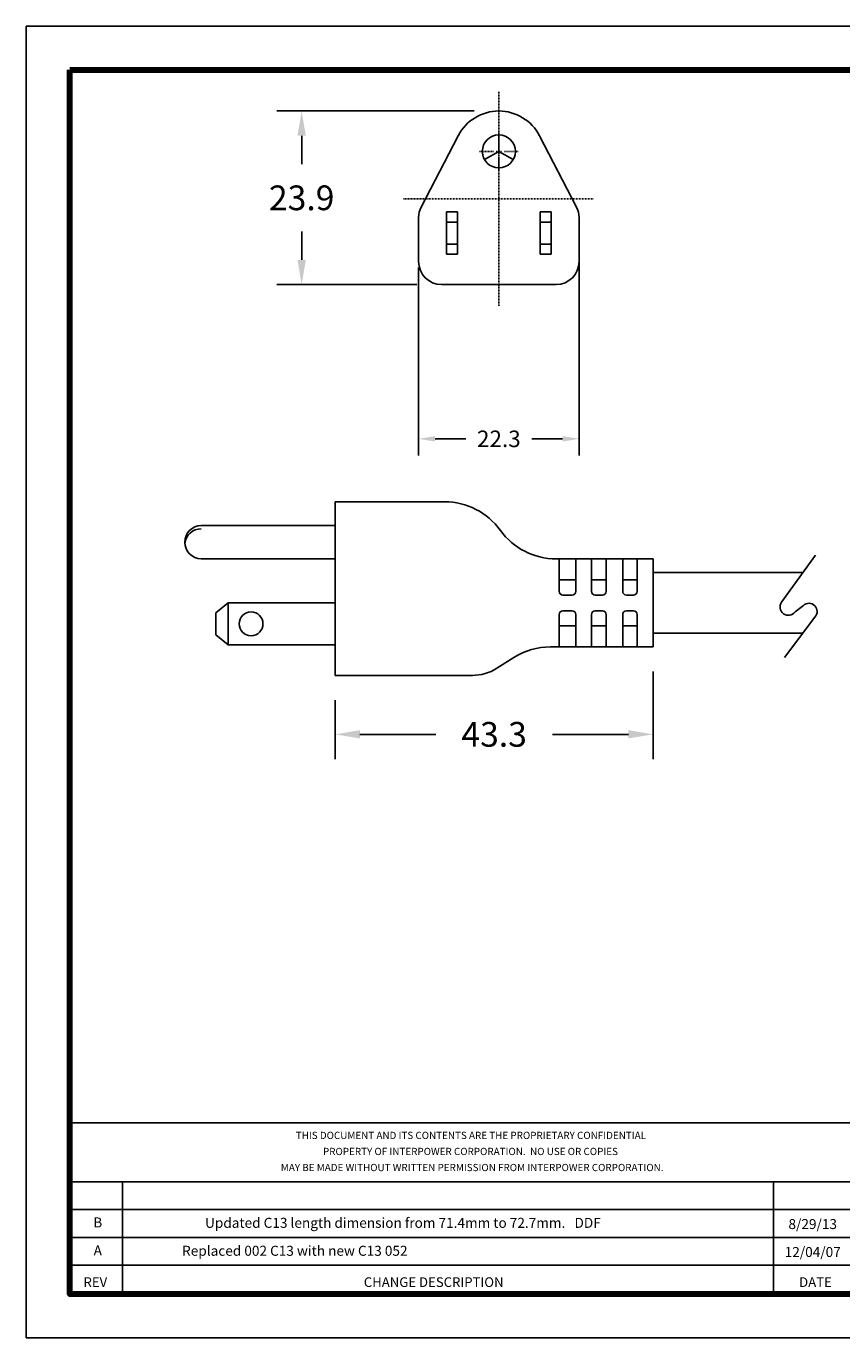
# Model space of a CAD drawing. Extents: x -158 to 83, y -21 to 165.
# Drawn here: x -158 to -42, y -21 to 165 of the extents above; entities that cross this region are included whole.
import ezdxf
from ezdxf.enums import TextEntityAlignment as Align

# ---------------------------------------------------------------- set-up
doc = ezdxf.new("R2010")
doc.units = 0
doc.header["$LTSCALE"] = 0.1
doc.header["$MEASUREMENT"] = 0
doc.linetypes.add('CENTER', pattern=[2, 1.25, -0.25, 0.25, -0.25])
doc.layers.get('0').update_dxf_attribs({"linetype": 'CONTINUOUS'})
doc.layers.get('DEFPOINTS').update_dxf_attribs({"linetype": 'CONTINUOUS'})
for name, color, linetype in [('CENTER', 2, 'CENTER'), ('DIM', 1, 'CONTINUOUS'), ('PLOT BORDER', 3, 'CONTINUOUS'), ('TITLE BLOCK', 4, 'CONTINUOUS'), ('TITLE BLOCK TEXT', 6, 'CONTINUOUS')]:
    doc.layers.add(name, color=color, linetype=linetype)
doc.dimstyles.new('ME10_DIM_3', dxfattribs={"dimtxt": 3.5, "dimasz": 3.5, "dimexe": 2, "dimexo": 0, "dimtad": 0, "dimtih": 1, "dimtoh": 1, "dimdsep": 46, "dimtxsty": 'Standard', "dimsah": 1, "dimcen": 0.09, "dimclrd": 7, "dimclre": 7, "dimclrt": 7, "dimadec": 0, "dimazin": 0, "dimtfac": 1, "dimtdec": 4, "dimtofl": 0, "dimtmove": 0, "dimatfit": 0, "dimfxl": 1, "dimtolj": 1, "dimtzin": 0, "dimarcsym": 0})

# ---------------------------------------------------------------- blocks, each defined once
blk = doc.blocks.new('*D28')
at = {"layer": 'DEFPOINTS', "color": 0, "transparency": 16777216}
for p in [(-118.78, 152.56), (-90.84, 152.56), (-98.96, 127.97)]:
    blk.add_point(p, dxfattribs=at)
at = {"layer": 'DIM', "lineweight": -2, "transparency": 16777216}
for p, q in [((-94.34, 152.56), (-122.28, 152.56)), ((-118.78, 149.06), (-118.78, 145.01)), ((-118.78, 131.47), (-118.78, 135.51)), ((-102.46, 127.97), (-122.28, 127.97))]:
    blk.add_line(p, q, dxfattribs=at)
at = {"layer": 'DIM', "transparency": 16777216}
for points in [[(-119.37, 149.06), (-118.2, 149.06), (-118.78, 152.56)], [(-119.37, 131.47), (-118.2, 131.47), (-118.78, 127.97)]]:
    blk.add_solid(points, dxfattribs=at)
at = {"layer": 'DIM', "transparency": 16777216, "insert": (-118.78, 140.26), "char_height": 3.5, "attachment_point": 5, "rotation": 0.0001}
blk.add_mtext('\\A1;23.9', dxfattribs=at)
blk = doc.blocks.new('*D29')
at = {"layer": 'DEFPOINTS', "color": 0, "transparency": 16777216}
for p in [(-68.99, 76.65), (-114.03, 72.62), (-68.99, 64.27)]:
    blk.add_point(p, dxfattribs=at)
at = {"layer": 'DIM', "lineweight": -2, "transparency": 16777216}
for p, q in [((-68.99, 73.15), (-68.99, 60.77)), ((-114.03, 69.12), (-114.03, 60.77)), ((-110.53, 64.27), (-99.76, 64.27)), ((-72.49, 64.27), (-83.26, 64.27))]:
    blk.add_line(p, q, dxfattribs=at)
at = {"layer": 'DIM', "transparency": 16777216}
for points in [[(-110.53, 64.86), (-110.53, 63.69), (-114.03, 64.27)], [(-72.49, 64.86), (-72.49, 63.69), (-68.99, 64.27)]]:
    blk.add_solid(points, dxfattribs=at)
at = {"layer": 'DIM', "transparency": 16777216, "insert": (-91.51, 64.27), "char_height": 3.5, "attachment_point": 5, "rotation": 0.0001}
blk.add_mtext('\\A1;43.3', dxfattribs=at)

msp = doc.modelspace()

# ---------------------------------------------------------------- linework, layer by layer
for p, q in [((-101.849, 138.94), (-96.612, 149.048)), ((-90.844, 149.178), (-90.844, 146.839)), ((-79.838, 138.94), (-85.075, 149.048)), ((-90.844, 146.839), (-92.866, 145.664)), ((-90.844, 146.839), (-88.822, 145.664)), ((-98.276, 138.261), (-98.276, 132.288)), ((-96.717, 138.261), (-98.276, 138.261)), ((-96.717, 132.288), (-96.717, 138.261)), ((-84.97, 132.288), (-84.97, 138.261)), ((-84.97, 138.261), (-83.411, 138.261)), ((-83.411, 138.261), (-83.411, 132.288)), ((-102.213, 131.221), (-102.213, 137.446)), ((-96.717, 136.832), (-98.276, 136.832)), ((-84.97, 136.832), (-83.411, 136.832)), ((-79.474, 131.221), (-79.474, 137.446)), ((-96.717, 133.718), (-98.276, 133.718)), ((-98.276, 132.288), (-96.717, 132.288)), ((-84.97, 133.718), (-83.411, 133.718)), ((-83.411, 132.288), (-84.97, 132.288)), ((-90.844, 127.972), (-98.965, 127.972)), ((-90.844, 127.972), (-82.723, 127.972)), ((-114.028, 97.206), (-114.028, 82.887)), ((-114.028, 72.622), (-114.028, 97.206)), ((-114.028, 97.206), (-98.526, 97.206)), ((-114.028, 97.206), (-101.464, 97.206)), ((-114.028, 97.206), (-114.028, 93.828)), ((-114.028, 93.828), (-132.999, 93.828)), ((-45.97, 89.634), (-50.772, 82.996)), ((-132.999, 89.15), (-114.028, 89.15)), ((-68.992, 89.124), (-82.723, 89.124)), ((-82.285, 89.124), (-82.285, 84.524)), ((-79.946, 89.124), (-79.946, 84.524)), ((-77.711, 89.124), (-77.711, 84.524)), ((-75.632, 89.124), (-75.632, 84.524)), ((-73.293, 89.124), (-73.293, 84.524)), ((-71.253, 89.124), (-71.253, 84.524)), ((-68.992, 76.65), (-68.992, 89.124)), ((-79.946, 86.136), (-82.285, 86.136)), ((-75.632, 86.136), (-77.711, 86.136)), ((-71.253, 86.136), (-73.293, 86.136)), ((-68.992, 87.175), (-47.749, 87.175)), ((-80.465, 84.005), (-81.765, 84.005)), ((-76.152, 84.005), (-77.191, 84.005)), ((-71.773, 84.005), (-72.773, 84.005)), ((-129.205, 82.913), (-130.92, 81.482)), ((-114.028, 82.913), (-129.205, 82.913)), ((-129.205, 82.913), (-129.205, 76.936)), ((-80.465, 81.77), (-81.765, 81.77)), ((-76.152, 81.77), (-77.191, 81.77)), ((-71.773, 81.77), (-72.773, 81.77)), ((-48.874, 81.623), (-47.848, 82.367)), ((-130.92, 81.482), (-130.92, 78.367)), ((-82.285, 76.65), (-82.285, 81.25)), ((-79.946, 76.65), (-79.946, 81.25)), ((-77.711, 76.65), (-77.711, 81.25)), ((-75.632, 76.65), (-75.632, 81.25)), ((-73.293, 76.65), (-73.293, 81.25)), ((-71.253, 76.65), (-71.253, 81.25)), ((-45.918, 81.043), (-50.352, 75.158)), ((-129.205, 76.936), (-130.92, 78.367)), ((-79.946, 79.639), (-82.285, 79.639)), ((-75.632, 79.639), (-77.711, 79.639)), ((-71.253, 79.639), (-73.293, 79.639)), ((-68.992, 78.599), (-47.759, 78.599)), ((-129.205, 76.936), (-114.028, 76.936)), ((-68.992, 76.65), (-83.521, 76.65)), ((-91.129, 73.626), (-88.725, 75.144)), ((-114.028, 72.622), (-94.598, 72.622)), ((-114.028, 72.622), (-94.598, 72.622))]:
    msp.add_line(p, q)
for centre, radius in [((-90.844, 146.839), 2.339), ((-125.956, 79.925), 1.689)]:
    msp.add_circle(centre, radius)
for centre, radius, start, end in [((-90.844, 146.06), 6.497, 27.38766, 152.61234), ((-98.965, 137.446), 3.248, 152.61234, 180), ((-82.723, 137.446), 3.248, 0, 27.38766), ((-98.965, 131.221), 3.248, 180, 270), ((-82.723, 131.221), 3.248, 270, 0), ((-98.526, 87.461), 9.745, 35.82654, 90), ((-132.999, 91.489), 2.339, 90, 270), ((-132.999, 91.049), 2.339, 90, 174.59996), ((-82.723, 98.869), 9.745, 215.82654, 270), ((-81.765, 84.524), 0.52, 180, 270), ((-80.465, 84.524), 0.52, 270, 0), ((-77.191, 84.524), 0.52, 180, 270), ((-76.152, 84.524), 0.52, 270, 0), ((-72.773, 84.524), 0.52, 180, 270), ((-71.773, 84.524), 0.52, 270, 0), ((-81.765, 81.25), 0.52, 90, 180), ((-80.465, 81.25), 0.52, 0, 90), ((-77.191, 81.25), 0.52, 90, 180), ((-76.152, 81.25), 0.52, 0, 90), ((-72.773, 81.25), 0.52, 90, 180), ((-71.773, 81.25), 0.52, 0, 90), ((-49.823, 82.309), 1.172, 144.11875, 324.11875), ((-46.915, 81.659), 1.172, 328.26148, 142.81954), ((-83.521, 66.905), 9.745, 90, 122.2788), ((-94.598, 79.119), 6.497, 270, 302.2788)]:
    msp.add_arc(centre, radius, start, end)
at = {"layer": 'CENTER'}
for p, q in [((-90.844, 124.961), (-90.844, 155.341)), ((-90.844, 147.619), (-90.844, 149.568)), ((-91.623, 146.839), (-93.572, 146.839)), ((-91.233, 146.839), (-90.454, 146.839)), ((-90.844, 146.449), (-90.844, 147.229)), ((-90.064, 146.839), (-88.115, 146.839)), ((-90.844, 146.06), (-90.844, 144.11)), ((-104.359, 140.138), (-77.368, 140.138))]:
    msp.add_line(p, q, dxfattribs=at)
at = {"layer": 'DEFPOINTS', "color": 0, "linetype": 'ByBlock'}
for p in [(-93.572, 146.839), (-98.276, 138.261), (-83.411, 138.261), (-83.411, 132.288), (-102.213, 131.221), (-79.474, 131.221)]:
    msp.add_point(p, dxfattribs=at)
at = {"layer": 'DIM', "color": 1, "linetype": 'ByBlock'}
for p, q in [((-102.213, 130.409), (-102.213, 103.786)), ((-79.474, 131.221), (-79.474, 103.786)), ((-99.874, 106.125), (-95.521, 106.125)), ((-81.813, 106.125), (-86.166, 106.125))]:
    msp.add_line(p, q, dxfattribs=at)
msp.add_point((-79.474, 106.125), dxfattribs=at)
for points in [[(-99.874, 106.515), (-99.874, 105.735), (-102.213, 106.125)], [(-81.813, 106.515), (-81.813, 105.735), (-79.474, 106.125)]]:
    msp.add_solid(points, dxfattribs=at)
at = {"layer": 'PLOT BORDER'}
for p, q in [((-157.81, 164.562), (-157.81, -21.193)), ((82.578, 164.562), (-157.81, 164.562)), ((-157.81, -21.193), (82.578, -21.193))]:
    msp.add_line(p, q, dxfattribs=at)
at = {"layer": 'TITLE BLOCK'}
for p, q in [((-151.616, 9.246), (76.384, 9.246)), ((-151.616, 0.879), (-40.713, 0.879)), ((-144.149, -14.998), (-144.149, 0.879)), ((-51.92, -14.998), (-51.92, 0.879)), ((-151.616, -3.047), (-40.713, -3.047)), ((-151.616, -6.974), (76.384, -6.974)), ((-151.616, -10.901), (-40.713, -10.901))]:
    msp.add_line(p, q, dxfattribs=at)
at = {"layer": 'TITLE BLOCK', "lineweight": 100}
msp.add_lwpolyline([(-151.616, 158.368), (76.384, 158.368), (76.384, -14.998), (-151.616, -14.998)], close=True, dxfattribs=at)

# ---------------------------------------------------------------- texts
at = {"layer": 'DIM'}
msp.add_text('22.3', height=2.3389, dxfattribs=at).set_placement((-90.844, 106.125), align=Align.MIDDLE_CENTER)
at = {"layer": 'TITLE BLOCK TEXT'}
for s, height, p in [('THIS DOCUMENT AND ITS CONTENTS ARE THE PROPRIETARY CONFIDENTIAL', 1.02438, (-94.804, 6.96)), ('PROPERTY OF INTERPOWER CORPORATION.  NO USE OR COPIES', 1.02438, (-94.865, 4.684)), ('MAY BE MADE WITHOUT WRITTEN PERMISSION FROM INTERPOWER CORPORATION.', 1.02438, (-94.625, 2.407)), ('B', 1.416, (-147.672, -5.568)), ('Updated C13 length dimension from 71.4mm to 72.7mm.   DDF', 1.41588, (-104.438, -5.623)), ('8/29/13', 1.4159, (-46.369, -5.794)), ('A', 1.416, (-147.672, -9.525)), ('Replaced 002 C13 with new C13 052', 1.41588, (-119.751, -9.581)), ('12/04/07', 1.4159, (-46.369, -9.752)), ('REV', 1.3658, (-148.018, -13.998)), ('DATE', 1.3658, (-45.98, -13.998))]:
    msp.add_text(s, height=height, dxfattribs=at).set_placement(p, align=Align.CENTER)
msp.add_text('CHANGE DESCRIPTION', height=1.36584, dxfattribs=at).set_placement((-109.978, -13.998))

# ---------------------------------------------------------------- dimensions: what is measured, and where the dimension line sits
at = {"layer": 'DIM'}
dim = msp.add_linear_dim(base=(-118.783, 152.556), p1=(-98.965, 127.972), p2=(-90.844, 152.556), angle=90, text='23.9', dimstyle='ME10_DIM_3', override={"dimexe": 3.5, "dimexo": 3.5, "dimgap": 3, "dimclrd": 256, "dimclre": 256, "dimclrt": 256}, dxfattribs=at)
dim.commit()
dim.dimension.update_dxf_attribs({"geometry": '*D28', "text_midpoint": (-118.783, 140.264), "text_rotation": 0.00014})
dim = msp.add_linear_dim(base=(-68.992, 64.273), p1=(-114.028, 72.622), p2=(-68.992, 76.65), text='43.3', dimstyle='ME10_DIM_3', override={"dimexe": 3.5, "dimexo": 3.5, "dimgap": 3, "dimclrd": 256, "dimclre": 256, "dimclrt": 256}, dxfattribs=at)
dim.commit()
dim.dimension.update_dxf_attribs({"geometry": '*D29', "text_midpoint": (-91.51, 64.273), "text_rotation": 0.00014})

doc.saveas('drawing.dxf')
